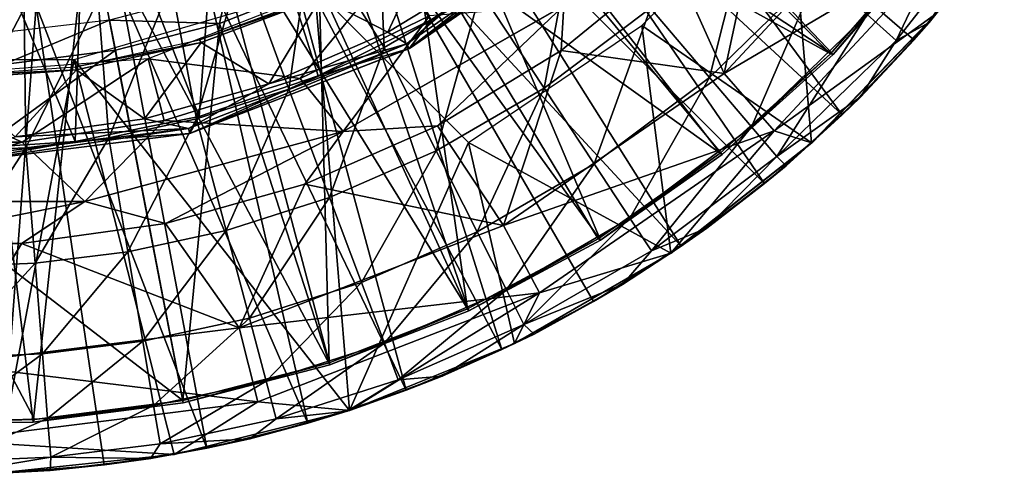
# Model space of a CAD drawing. Units: feet. Extents: x -2.6 to 12.9, y -5.2 to 1.9.
# Drawn here: x 12 to 12.8, y -1 to -0.6 of the extents above; entities that cross this region are included whole.
import ezdxf

# ---------------------------------------------------------------- set-up
doc = ezdxf.new("R2010")
doc.units = ezdxf.units.FT
doc.header["$MEASUREMENT"] = 0
doc.layers.get('0').update_dxf_attribs({"color": 255})
for name, color, linetype in [('AFUWA-3-ARPM', 4, 'Continuous'), ('AFUWA-3-BTVL', 11, 'Continuous'), ('AFUWA-3-CPVL', 11, 'Continuous'), ('AFUWA-P', 2, 'Continuous')]:
    doc.layers.add(name, color=color, linetype=linetype)

# ---------------------------------------------------------------- blocks, each defined once
blk = doc.blocks.new('A$C4FED2420')
at = {"linetype": 'Continuous', "lineweight": 0}
for p, q in [((6.41014, 1.54637), (6.5498, 1.64269)), ((6.50709, 1.62219), (6.42707, 1.56857)), ((6.42707, 1.56857), (6.50709, 1.62219)), ((6.61136, 1.6146), (6.52598, 1.54501)), ((6.52598, 1.54501), (6.61136, 1.6146)), ((6.65047, 1.52734), (6.61136, 1.6146)), ((6.35964, 1.483), (6.52823, 1.57934)), ((6.52823, 1.57934), (6.52598, 1.54501)), ((6.81293, 1.57336), (6.71732, 1.47443)), ((6.81293, 1.57336), (6.71732, 1.47443)), ((6.80698, 1.56625), (6.8113, 1.57166)), ((6.34056, 1.52568), (6.42707, 1.56857)), ((6.42707, 1.56857), (6.34056, 1.52568)), ((6.41014, 1.54637), (6.42707, 1.56857)), ((6.79537, 1.55306), (6.80649, 1.56669)), ((6.80649, 1.56669), (6.79537, 1.55306)), ((6.80698, 1.56625), (6.79537, 1.55306)), ((6.79537, 1.55306), (6.74056, 1.49594)), ((6.74056, 1.49594), (6.79537, 1.55306)), ((6.75456, 1.50951), (6.79537, 1.55306)), ((6.41014, 1.54637), (6.24247, 1.48146)), ((6.41014, 1.54637), (6.34056, 1.52568)), ((6.43155, 1.48731), (6.52598, 1.54501)), ((6.43155, 1.48731), (6.52598, 1.54501)), ((6.68872, 1.48351), (6.65047, 1.52734)), ((6.24247, 1.48146), (6.34056, 1.52568)), ((6.34056, 1.52568), (6.2497, 1.49462)), ((6.2497, 1.49462), (6.34056, 1.52568)), ((6.75456, 1.50951), (6.74056, 1.49594)), ((6.2497, 1.49462), (6.15512, 1.47553)), ((6.15512, 1.47553), (6.2497, 1.49462)), ((6.24247, 1.48146), (6.2497, 1.49462)), ((6.72013, 1.47733), (6.74056, 1.49594)), ((6.72345, 1.48077), (6.74056, 1.49594)), ((6.72345, 1.48077), (6.74056, 1.49594)), ((6.24247, 1.48146), (6.05857, 1.45848)), ((6.24247, 1.48146), (6.15512, 1.47553)), ((6.16248, 1.42971), (6.35964, 1.483)), ((6.33029, 1.443), (6.43155, 1.48731)), ((6.33029, 1.443), (6.43155, 1.48731)), ((6.35964, 1.483), (6.33029, 1.443)), ((6.35964, 1.483), (6.43155, 1.48731)), ((6.48218, 1.41128), (6.43155, 1.48731)), ((6.68872, 1.48351), (6.71732, 1.47443)), ((6.05857, 1.45848), (6.15512, 1.47553)), ((6.15512, 1.47553), (6.05857, 1.46907)), ((6.15512, 1.47553), (6.05857, 1.46907)), ((6.60986, 1.39019), (6.71732, 1.47443)), ((6.60986, 1.39019), (6.71732, 1.47443)), ((6.68123, 1.44333), (6.70851, 1.46752)), ((6.68123, 1.44333), (6.70851, 1.46752)), ((6.69778, 1.45698), (6.71458, 1.47228)), ((6.69778, 1.45698), (6.68123, 1.44333)), ((6.68123, 1.44333), (6.61779, 1.39565)), ((6.68123, 1.44333), (6.61779, 1.39565)), ((6.63712, 1.40916), (6.68123, 1.44333)), ((6.33029, 1.443), (6.22406, 1.4129)), ((6.22406, 1.4129), (6.33029, 1.443)), ((5.95467, 1.42971), (6.16248, 1.42971)), ((6.16248, 1.42971), (6.11418, 1.39749)), ((6.16248, 1.42971), (6.22406, 1.4129)), ((6.11418, 1.39749), (6.22406, 1.4129)), ((6.11418, 1.39749), (6.22406, 1.4129)), ((6.28015, 1.33308), (6.22406, 1.4129)), ((6.48218, 1.41128), (6.50956, 1.35995)), ((6.63712, 1.40916), (6.61779, 1.39565)), ((6.11418, 1.39749), (6.00367, 1.39755)), ((6.00367, 1.39755), (6.11418, 1.39749)), ((6.11418, 1.39749), (6.05857, 1.30538)), ((6.61779, 1.39565), (6.61195, 1.39183)), ((6.61779, 1.39565), (6.61284, 1.39253)), ((6.61284, 1.39253), (6.61779, 1.39565)), ((6.60986, 1.39019), (6.49055, 1.32128)), ((6.49055, 1.32128), (6.60986, 1.39019)), ((6.60145, 1.38534), (6.55087, 1.35338)), ((6.55087, 1.35338), (6.60145, 1.38534)), ((6.60637, 1.38818), (6.57287, 1.36623)), ((6.55087, 1.35338), (6.57287, 1.36623)), ((6.50956, 1.35995), (6.49055, 1.32128)), ((6.49946, 1.32643), (6.55087, 1.35338)), ((6.55087, 1.35338), (6.49946, 1.32643)), ((6.50536, 1.32845), (6.55087, 1.35338)), ((6.28015, 1.33308), (6.29447, 1.27669)), ((6.50536, 1.32845), (6.49104, 1.32156)), ((6.36448, 1.27005), (6.49055, 1.32128)), ((6.36448, 1.27005), (6.49055, 1.32128)), ((6.48066, 1.31656), (6.40767, 1.28545)), ((6.40767, 1.28545), (6.48066, 1.31656)), ((6.48066, 1.31656), (6.43522, 1.29618)), ((6.48992, 1.32102), (6.48066, 1.31656)), ((6.48066, 1.31656), (6.48653, 1.31964)), ((6.48653, 1.31964), (6.48066, 1.31656)), ((6.43522, 1.29618), (6.40767, 1.28545)), ((6.36511, 1.2703), (6.40767, 1.28545)), ((6.40767, 1.28545), (6.37784, 1.27548)), ((6.37784, 1.27548), (6.40767, 1.28545)), ((6.29447, 1.27669), (6.23066, 1.23653)), ((6.36448, 1.27005), (6.29447, 1.27669)), ((6.36448, 1.27005), (6.23066, 1.23653)), ((6.36448, 1.27005), (6.23066, 1.23653)), ((6.36272, 1.26945), (6.3326, 1.26035)), ((6.353, 1.26717), (6.3326, 1.26035)), ((6.3326, 1.26035), (6.353, 1.26717)), ((6.36272, 1.26945), (6.36417, 1.26997)), ((6.25562, 1.24131), (6.3326, 1.26035)), ((6.25562, 1.24131), (6.3326, 1.26035)), ((6.2883, 1.24842), (6.3326, 1.26035)), ((6.2883, 1.24842), (6.25562, 1.24131)), ((6.23307, 1.23713), (6.25562, 1.24131)), ((6.25562, 1.24131), (6.23876, 1.23856)), ((6.23876, 1.23856), (6.25562, 1.24131)), ((6.09472, 1.22206), (6.23066, 1.23653)), ((6.23066, 1.23653), (6.09472, 1.22206)), ((6.21824, 1.23521), (6.17727, 1.22852)), ((6.17727, 1.22852), (6.21824, 1.23521)), ((6.21261, 1.23334), (6.17727, 1.22852)), ((6.21261, 1.23334), (6.22867, 1.23632)), ((6.09834, 1.22212), (6.17727, 1.22852)), ((6.09834, 1.22212), (6.17727, 1.22852)), ((6.17727, 1.22852), (6.13587, 1.22425)), ((6.09834, 1.22212), (6.13587, 1.22425))]:
    blk.add_line(p, q, dxfattribs=at)

msp = doc.modelspace()

# ---------------------------------------------------------------- linework, layer by layer
at = {"layer": 'AFUWA-3-ARPM'}
for points in [[(12.41494, -0.42106, 10.45416), (12.36804, -0.46809, 10.45416), (12.6285, -0.70962, 10.45416)], [(12.73346, -0.59103, 10.45416), (12.41494, -0.42106, 10.45416), (12.68331, -0.6525, 10.45416)], [(12.41494, -0.42106, 10.45416), (12.6285, -0.70962, 10.45416), (12.68331, -0.6525, 10.45416)], [(12.36804, -0.46809, 10.45416), (12.31656, -0.50974, 10.45416), (12.56917, -0.76223, 10.45416)], [(12.56917, -0.76223, 10.45416), (12.6285, -0.70962, 10.45416), (12.36804, -0.46809, 10.45416)], [(12.31656, -0.50974, 10.45416), (12.26124, -0.5457, 10.45416), (12.50573, -0.80991, 10.45416)], [(12.31656, -0.50974, 10.45416), (12.50573, -0.80991, 10.45416), (12.56917, -0.76223, 10.45416)], [(12.4993, -0.59096, 12.18361), (12.53841, -0.67822, 11.64437), (12.57473, -0.51017, 12.18361)], [(12.66665, -0.54011, 11.64437), (12.57473, -0.51017, 12.18361), (12.53841, -0.67822, 11.64437)], [(12.47572, -0.64161, 10.55416), (12.58812, -0.52921, 10.55416), (12.60526, -0.73113, 10.55416)], [(12.58812, -0.52921, 10.55416), (12.70087, -0.6322, 10.55416), (12.60526, -0.73113, 10.55416)], [(12.66976, -0.65294, 9.12397), (12.64768, -0.63301, 8.81738), (12.72775, -0.53104, 8.81738)], [(12.72775, -0.53104, 8.81738), (12.75235, -0.54777, 9.12397), (12.66976, -0.65294, 9.12397)], [(12.66665, -0.54011, 11.64437), (12.53841, -0.67822, 11.64437), (12.71319, -0.57502, 11.10027)], [(12.26124, -0.5457, 10.45416), (12.20275, -0.57546, 10.45416), (12.3686, -0.889, 10.45416)], [(12.2788, -0.65826, 7.91677), (12.22356, -0.57036, 7.63787), (12.27395, -0.54379, 7.63945)], [(12.43881, -0.85218, 10.45416), (12.26124, -0.5457, 10.45416), (12.3686, -0.889, 10.45416)], [(12.50573, -0.80991, 10.45416), (12.26124, -0.5457, 10.45416), (12.43881, -0.85218, 10.45416)], [(12.3524, -0.61561, 7.91677), (12.2788, -0.65826, 7.91677), (12.27395, -0.54379, 7.63945)], [(12.69492, -0.63931, 9.43054), (12.66976, -0.65294, 9.12397), (12.75235, -0.54777, 9.12397)], [(12.69492, -0.63931, 9.43054), (12.75235, -0.54777, 9.12397), (12.74275, -0.57862, 9.43054)], [(12.52718, -0.68109, 8.51271), (12.48225, -0.62839, 8.21188), (12.55944, -0.55335, 8.21188)], [(12.55944, -0.55335, 8.21188), (12.61085, -0.59975, 8.51271), (12.52718, -0.68109, 8.51271)], [(12.3524, -0.61561, 7.91677), (12.4249, -0.56113, 7.91677), (12.40106, -0.6894, 8.21188)], [(12.4249, -0.56113, 7.91677), (12.48225, -0.62839, 8.21188), (12.40106, -0.6894, 8.21188)], [(12.22356, -0.57036, 7.63787), (12.20607, -0.69018, 7.91677), (12.17053, -0.59252, 7.6362)], [(12.2788, -0.65826, 7.91677), (12.20607, -0.69018, 7.91677), (12.22356, -0.57036, 7.63787)], [(12.20275, -0.57546, 10.45416), (12.14164, -0.59893, 10.45416), (12.29561, -0.92011, 10.45416)], [(12.29561, -0.92011, 10.45416), (12.3686, -0.889, 10.45416), (12.20275, -0.57546, 10.45416)], [(12.53841, -0.67822, 11.64437), (12.57666, -0.72205, 11.10027), (12.71319, -0.57502, 11.10027)], [(12.57666, -0.72205, 11.10027), (12.70087, -0.6322, 10.55416), (12.71319, -0.57502, 11.10027)], [(12.73346, -0.59103, 10.45416), (12.69492, -0.63931, 9.43054), (12.74275, -0.57862, 9.43054)], [(12.21467, -0.68195, 12.24708), (12.28854, -0.59242, 12.24708), (12.0988, -0.66689, 12.24708)], [(12.13565, -0.7127, 7.91677), (12.11639, -0.60953, 7.6345), (12.17053, -0.59252, 7.6362)], [(12.20607, -0.69018, 7.91677), (12.13565, -0.7127, 7.91677), (12.17053, -0.59252, 7.6362)], [(12.28854, -0.59242, 12.24708), (12.21467, -0.68195, 12.24708), (12.3134, -0.63424, 12.24708)], [(12.41392, -0.66055, 12.18361), (12.4993, -0.59096, 12.18361), (12.41617, -0.62622, 12.22918)], [(12.53841, -0.67822, 11.64437), (12.4993, -0.59096, 12.18361), (12.41392, -0.66055, 12.18361)], [(12.68331, -0.6525, 10.45416), (12.69492, -0.63931, 9.43054), (12.73346, -0.59103, 10.45416)], [(12.14164, -0.59893, 10.45416), (12.0781, -0.61602, 10.45416), (12.22054, -0.94521, 10.45416)], [(12.29561, -0.92011, 10.45416), (12.14164, -0.59893, 10.45416), (12.22054, -0.94521, 10.45416)], [(12.55937, -0.71885, 8.81738), (12.52718, -0.68109, 8.51271), (12.61085, -0.59975, 8.51271)], [(12.64768, -0.63301, 8.81738), (12.55937, -0.71885, 8.81738), (12.61085, -0.59975, 8.51271)], [(12.0781, -0.61602, 10.45416), (12.01309, -0.62634, 10.45416), (12.14356, -0.96425, 10.45416)], [(12.04233, -0.66738, 10.55416), (12.226, -0.61356, 10.55416), (12.25242, -0.93551, 10.55416)], [(12.11639, -0.60953, 7.6345), (12.06856, -0.7272, 7.91677), (12.06063, -0.62166, 7.63275)], [(12.13565, -0.7127, 7.91677), (12.06856, -0.7272, 7.91677), (12.11639, -0.60953, 7.6345)], [(12.22054, -0.94521, 10.45416), (12.0781, -0.61602, 10.45416), (12.14356, -0.96425, 10.45416)], [(12.34336, -0.73092, 10.55416), (12.25242, -0.93551, 10.55416), (12.226, -0.61356, 10.55416)], [(12.2788, -0.65826, 7.91677), (12.3524, -0.61561, 7.91677), (12.31863, -0.73716, 8.21188)], [(12.40106, -0.6894, 8.21188), (12.31863, -0.73716, 8.21188), (12.3524, -0.61561, 7.91677)], [(12.0041, -0.62864, 7.63097), (12.06063, -0.62166, 7.63275), (12.00541, -0.73502, 7.91677)], [(12.06063, -0.62166, 7.63275), (12.06856, -0.7272, 7.91677), (12.00541, -0.73502, 7.91677)], [(12.01309, -0.62634, 10.45416), (11.94651, -0.62993, 10.45416), (11.98628, -0.98344, 10.45416)], [(11.94651, -0.63058, 7.62916), (12.0041, -0.62864, 7.63097), (11.94651, -0.73737, 7.91677)], [(11.94651, -0.73737, 7.91677), (12.0041, -0.62864, 7.63097), (12.00541, -0.73502, 7.91677)], [(11.98628, -0.98344, 10.45416), (12.06521, -0.97704, 10.45416), (12.01309, -0.62634, 10.45416)], [(12.06521, -0.97704, 10.45416), (12.14356, -0.96425, 10.45416), (12.01309, -0.62634, 10.45416)], [(12.31949, -0.71825, 12.18361), (12.41617, -0.62622, 12.22918), (12.24758, -0.72256, 12.22918)], [(12.3134, -0.63424, 12.24708), (12.24758, -0.72256, 12.22918), (12.41617, -0.62622, 12.22918)], [(12.41392, -0.66055, 12.18361), (12.41617, -0.62622, 12.22918), (12.31949, -0.71825, 12.18361)], [(12.40106, -0.6894, 8.21188), (12.48225, -0.62839, 8.21188), (12.43918, -0.74721, 8.51271)], [(12.48225, -0.62839, 8.21188), (12.52718, -0.68109, 8.51271), (12.43918, -0.74721, 8.51271)], [(12.21467, -0.68195, 12.24708), (12.24758, -0.72256, 12.22918), (12.3134, -0.63424, 12.24708)], [(12.57867, -0.74148, 9.12397), (12.55937, -0.71885, 8.81738), (12.64768, -0.63301, 8.81738)], [(12.70087, -0.6322, 10.55416), (12.57666, -0.72205, 11.10027), (12.60526, -0.73113, 10.55416)], [(12.66976, -0.65294, 9.12397), (12.57867, -0.74148, 9.12397), (12.64768, -0.63301, 8.81738)], [(12.47572, -0.64161, 10.55416), (12.4978, -0.81537, 10.55416), (12.34336, -0.73092, 10.55416)], [(12.47572, -0.64161, 10.55416), (12.60526, -0.73113, 10.55416), (12.4978, -0.81537, 10.55416)], [(12.6425, -0.69605, 9.43054), (12.69492, -0.63931, 9.43054), (12.68331, -0.6525, 10.45416)], [(12.69492, -0.63931, 9.43054), (12.6425, -0.69605, 9.43054), (12.66976, -0.65294, 9.12397)], [(12.66976, -0.65294, 9.12397), (12.6425, -0.69605, 9.43054), (12.57867, -0.74148, 9.12397)], [(12.6285, -0.70962, 10.45416), (12.6425, -0.69605, 9.43054), (12.68331, -0.6525, 10.45416)], [(12.20607, -0.69018, 7.91677), (12.2788, -0.65826, 7.91677), (12.23718, -0.77291, 8.21188)], [(12.31863, -0.73716, 8.21188), (12.23718, -0.77291, 8.21188), (12.2788, -0.65826, 7.91677)], [(12.41392, -0.66055, 12.18361), (12.31949, -0.71825, 12.18361), (12.37012, -0.79428, 11.64437)], [(12.53841, -0.67822, 11.64437), (12.41392, -0.66055, 12.18361), (12.37012, -0.79428, 11.64437)], [(11.8507, -0.66738, 10.55416), (12.04233, -0.66738, 10.55416), (11.98266, -0.9835, 10.55416)], [(12.00246, -0.73055, 12.24708), (12.0988, -0.66689, 12.24708), (11.89522, -0.68214, 12.24708)], [(11.98266, -0.9835, 10.55416), (12.04233, -0.66738, 10.55416), (12.1186, -0.96903, 10.55416)], [(12.11088, -0.71399, 12.24708), (12.0988, -0.66689, 12.24708), (12.00246, -0.73055, 12.24708)], [(12.04233, -0.66738, 10.55416), (12.25242, -0.93551, 10.55416), (12.1186, -0.96903, 10.55416)], [(12.21467, -0.68195, 12.24708), (12.0988, -0.66689, 12.24708), (12.11088, -0.71399, 12.24708)], [(11.89522, -0.68214, 12.24708), (11.89249, -0.73055, 12.24708), (12.00246, -0.73055, 12.24708)], [(12.24758, -0.72256, 12.22918), (12.21467, -0.68195, 12.24708), (12.11088, -0.71399, 12.24708)], [(12.57666, -0.72205, 11.10027), (12.53841, -0.67822, 11.64437), (12.37012, -0.79428, 11.64437)], [(12.46649, -0.78864, 8.81738), (12.43918, -0.74721, 8.51271), (12.52718, -0.68109, 8.51271)], [(12.55937, -0.71885, 8.81738), (12.46649, -0.78864, 8.81738), (12.52718, -0.68109, 8.51271)], [(12.13565, -0.7127, 7.91677), (12.20607, -0.69018, 7.91677), (12.15832, -0.79813, 8.21188)], [(12.23718, -0.77291, 8.21188), (12.15832, -0.79813, 8.21188), (12.20607, -0.69018, 7.91677)], [(12.34984, -0.79898, 8.51271), (12.31863, -0.73716, 8.21188), (12.40106, -0.6894, 8.21188)], [(12.43918, -0.74721, 8.51271), (12.34984, -0.79898, 8.51271), (12.40106, -0.6894, 8.21188)], [(12.6425, -0.69605, 9.43054), (12.58572, -0.74858, 9.43054), (12.57867, -0.74148, 9.12397)], [(12.58572, -0.74858, 9.43054), (12.6425, -0.69605, 9.43054), (12.6285, -0.70962, 10.45416)], [(12.11088, -0.71399, 12.24708), (12.00246, -0.73055, 12.24708), (12.05042, -0.77585, 12.22918)], [(12.24758, -0.72256, 12.22918), (12.11088, -0.71399, 12.24708), (12.05042, -0.77585, 12.22918)], [(12.13565, -0.7127, 7.91677), (12.08319, -0.81437, 8.21188), (12.06856, -0.7272, 7.91677)], [(12.15832, -0.79813, 8.21188), (12.08319, -0.81437, 8.21188), (12.13565, -0.7127, 7.91677)], [(12.58572, -0.74858, 9.43054), (12.6285, -0.70962, 10.45416), (12.56917, -0.76223, 10.45416)], [(12.24758, -0.72256, 12.22918), (12.21823, -0.76256, 12.18361), (12.31949, -0.71825, 12.18361)], [(12.21823, -0.76256, 12.18361), (12.37012, -0.79428, 11.64437), (12.31949, -0.71825, 12.18361)], [(12.46649, -0.78864, 8.81738), (12.55937, -0.71885, 8.81738), (12.48287, -0.81348, 9.12397)], [(12.55937, -0.71885, 8.81738), (12.57867, -0.74148, 9.12397), (12.48287, -0.81348, 9.12397)], [(12.06856, -0.7272, 7.91677), (12.01247, -0.82312, 8.21188), (12.00541, -0.73502, 7.91677)], [(12.08319, -0.81437, 8.21188), (12.01247, -0.82312, 8.21188), (12.06856, -0.7272, 7.91677)], [(12.05042, -0.77585, 12.22918), (12.112, -0.79266, 12.18361), (12.24758, -0.72256, 12.22918)], [(12.21823, -0.76256, 12.18361), (12.24758, -0.72256, 12.22918), (12.112, -0.79266, 12.18361)], [(12.3975, -0.84561, 11.10027), (12.57666, -0.72205, 11.10027), (12.37012, -0.79428, 11.64437)], [(12.4978, -0.81537, 10.55416), (12.57666, -0.72205, 11.10027), (12.3975, -0.84561, 11.10027)], [(12.4978, -0.81537, 10.55416), (12.60526, -0.73113, 10.55416), (12.57666, -0.72205, 11.10027)], [(12.00246, -0.73055, 12.24708), (11.89249, -0.73055, 12.24708), (11.84261, -0.77585, 12.22918)], [(12.00246, -0.73055, 12.24708), (11.84261, -0.77585, 12.22918), (12.05042, -0.77585, 12.22918)], [(12.00541, -0.73502, 7.91677), (11.94651, -0.82576, 8.21188), (11.94651, -0.73737, 7.91677)], [(11.94651, -0.82576, 8.21188), (12.00541, -0.73502, 7.91677), (12.01247, -0.82312, 8.21188)], [(12.37849, -0.88428, 10.55416), (12.25242, -0.93551, 10.55416), (12.34336, -0.73092, 10.55416)], [(12.4978, -0.81537, 10.55416), (12.37849, -0.88428, 10.55416), (12.34336, -0.73092, 10.55416)], [(12.31863, -0.73716, 8.21188), (12.26156, -0.83773, 8.51271), (12.23718, -0.77291, 8.21188)], [(12.31863, -0.73716, 8.21188), (12.34984, -0.79898, 8.51271), (12.26156, -0.83773, 8.51271)], [(12.52506, -0.7964, 9.43054), (12.48287, -0.81348, 9.12397), (12.57867, -0.74148, 9.12397)], [(12.58572, -0.74858, 9.43054), (12.52506, -0.7964, 9.43054), (12.57867, -0.74148, 9.12397)], [(12.3722, -0.84328, 8.81738), (12.34984, -0.79898, 8.51271), (12.43918, -0.74721, 8.51271)], [(12.46649, -0.78864, 8.81738), (12.3722, -0.84328, 8.81738), (12.43918, -0.74721, 8.51271)], [(12.52506, -0.7964, 9.43054), (12.58572, -0.74858, 9.43054), (12.56917, -0.76223, 10.45416)], [(12.112, -0.79266, 12.18361), (12.16809, -0.87248, 11.64437), (12.21823, -0.76256, 12.18361)], [(12.16809, -0.87248, 11.64437), (12.37012, -0.79428, 11.64437), (12.21823, -0.76256, 12.18361)], [(12.52506, -0.7964, 9.43054), (12.56917, -0.76223, 10.45416), (12.50573, -0.80991, 10.45416)], [(12.23718, -0.77291, 8.21188), (12.17609, -0.86507, 8.51271), (12.15832, -0.79813, 8.21188)], [(12.26156, -0.83773, 8.51271), (12.17609, -0.86507, 8.51271), (12.23718, -0.77291, 8.21188)], [(12.05042, -0.77585, 12.22918), (11.84261, -0.77585, 12.22918), (11.89161, -0.80801, 12.18361)], [(11.89161, -0.80801, 12.18361), (12.00212, -0.80807, 12.18361), (12.05042, -0.77585, 12.22918)], [(12.112, -0.79266, 12.18361), (12.05042, -0.77585, 12.22918), (12.00212, -0.80807, 12.18361)], [(12.3722, -0.84328, 8.81738), (12.46649, -0.78864, 8.81738), (12.38561, -0.86984, 9.12397)], [(12.48287, -0.81348, 9.12397), (12.38561, -0.86984, 9.12397), (12.46649, -0.78864, 8.81738)], [(12.00212, -0.80807, 12.18361), (12.16809, -0.87248, 11.64437), (12.112, -0.79266, 12.18361)], [(12.3975, -0.84561, 11.10027), (12.37012, -0.79428, 11.64437), (12.16809, -0.87248, 11.64437)], [(12.52506, -0.7964, 9.43054), (12.50573, -0.80991, 10.45416), (12.46081, -0.83933, 9.43054)], [(12.52506, -0.7964, 9.43054), (12.46081, -0.83933, 9.43054), (12.48287, -0.81348, 9.12397)], [(12.15832, -0.79813, 8.21188), (12.09465, -0.88267, 8.51271), (12.08319, -0.81437, 8.21188)], [(12.17609, -0.86507, 8.51271), (12.09465, -0.88267, 8.51271), (12.15832, -0.79813, 8.21188)], [(12.27902, -0.88418, 8.81738), (12.26156, -0.83773, 8.51271), (12.34984, -0.79898, 8.51271)], [(12.34984, -0.79898, 8.51271), (12.3722, -0.84328, 8.81738), (12.27902, -0.88418, 8.81738)], [(11.94651, -0.90018, 11.64437), (12.00212, -0.80807, 12.18361), (11.89161, -0.80801, 12.18361)], [(11.94651, -0.90018, 11.64437), (12.16809, -0.87248, 11.64437), (12.00212, -0.80807, 12.18361)], [(12.50573, -0.80991, 10.45416), (12.43881, -0.85218, 10.45416), (12.46081, -0.83933, 9.43054)], [(12.018, -0.89215, 8.51271), (12.01247, -0.82312, 8.21188), (12.08319, -0.81437, 8.21188)], [(12.09465, -0.88267, 8.51271), (12.018, -0.89215, 8.51271), (12.08319, -0.81437, 8.21188)], [(12.37849, -0.88428, 10.55416), (12.4978, -0.81537, 10.55416), (12.3975, -0.84561, 11.10027)], [(12.48287, -0.81348, 9.12397), (12.46081, -0.83933, 9.43054), (12.38561, -0.86984, 9.12397)], [(11.94651, -0.89501, 8.51271), (11.94651, -0.82576, 8.21188), (12.01247, -0.82312, 8.21188)], [(11.94651, -0.89501, 8.51271), (12.01247, -0.82312, 8.21188), (12.018, -0.89215, 8.51271)], [(12.18882, -0.91303, 8.81738), (12.17609, -0.86507, 8.51271), (12.26156, -0.83773, 8.51271)], [(12.27902, -0.88418, 8.81738), (12.18882, -0.91303, 8.81738), (12.26156, -0.83773, 8.51271)], [(12.46081, -0.83933, 9.43054), (12.3933, -0.87711, 9.43054), (12.38561, -0.86984, 9.12397)], [(12.43881, -0.85218, 10.45416), (12.3933, -0.87711, 9.43054), (12.46081, -0.83933, 9.43054)], [(12.18241, -0.92887, 11.10027), (12.3975, -0.84561, 11.10027), (12.16809, -0.87248, 11.64437)], [(12.3975, -0.84561, 11.10027), (12.18241, -0.92887, 11.10027), (12.25242, -0.93551, 10.55416)], [(12.25242, -0.93551, 10.55416), (12.37849, -0.88428, 10.55416), (12.3975, -0.84561, 11.10027)], [(12.27902, -0.88418, 8.81738), (12.3722, -0.84328, 8.81738), (12.28949, -0.91202, 9.12397)], [(12.3722, -0.84328, 8.81738), (12.38561, -0.86984, 9.12397), (12.28949, -0.91202, 9.12397)], [(12.43881, -0.85218, 10.45416), (12.3686, -0.889, 10.45416), (12.3933, -0.87711, 9.43054)], [(12.10287, -0.93161, 8.81738), (12.09465, -0.88267, 8.51271), (12.17609, -0.86507, 8.51271)], [(12.10287, -0.93161, 8.81738), (12.17609, -0.86507, 8.51271), (12.18882, -0.91303, 8.81738)], [(12.38561, -0.86984, 9.12397), (12.32316, -0.90938, 9.43054), (12.28949, -0.91202, 9.12397)], [(12.3933, -0.87711, 9.43054), (12.32316, -0.90938, 9.43054), (12.38561, -0.86984, 9.12397)], [(12.16809, -0.87248, 11.64437), (11.94651, -0.90018, 11.64437), (12.18241, -0.92887, 11.10027)], [(12.3933, -0.87711, 9.43054), (12.3686, -0.889, 10.45416), (12.32316, -0.90938, 9.43054)], [(12.018, -0.89215, 8.51271), (12.09465, -0.88267, 8.51271), (12.02196, -0.94162, 8.81738)], [(12.10287, -0.93161, 8.81738), (12.02196, -0.94162, 8.81738), (12.09465, -0.88267, 8.51271)], [(12.18882, -0.91303, 8.81738), (12.27902, -0.88418, 8.81738), (12.19645, -0.94178, 9.12397)], [(12.27902, -0.88418, 8.81738), (12.28949, -0.91202, 9.12397), (12.19645, -0.94178, 9.12397)], [(11.94651, -0.94464, 8.81738), (11.94651, -0.89501, 8.51271), (12.018, -0.89215, 8.51271)], [(11.94651, -0.94464, 8.81738), (12.018, -0.89215, 8.51271), (12.02196, -0.94162, 8.81738)], [(12.3686, -0.889, 10.45416), (12.29561, -0.92011, 10.45416), (12.32316, -0.90938, 9.43054)], [(11.94651, -0.90018, 11.64437), (11.94651, -0.95836, 11.10027), (12.18241, -0.92887, 11.10027)], [(12.25066, -0.93611, 9.43054), (12.32316, -0.90938, 9.43054), (12.29561, -0.92011, 10.45416)], [(12.32316, -0.90938, 9.43054), (12.25066, -0.93611, 9.43054), (12.28949, -0.91202, 9.12397)], [(12.10287, -0.93161, 8.81738), (12.18882, -0.91303, 8.81738), (12.10779, -0.96095, 9.12397)], [(12.18882, -0.91303, 8.81738), (12.19645, -0.94178, 9.12397), (12.10779, -0.96095, 9.12397)], [(12.25066, -0.93611, 9.43054), (12.19645, -0.94178, 9.12397), (12.28949, -0.91202, 9.12397)], [(12.25066, -0.93611, 9.43054), (12.29561, -0.92011, 10.45416), (12.22054, -0.94521, 10.45416)], [(12.1186, -0.96903, 10.55416), (12.18241, -0.92887, 11.10027), (11.94651, -0.95836, 11.10027)], [(12.02196, -0.94162, 8.81738), (12.10287, -0.93161, 8.81738), (12.02434, -0.97127, 9.12397)], [(12.02434, -0.97127, 9.12397), (12.10287, -0.93161, 8.81738), (12.10779, -0.96095, 9.12397)], [(12.25242, -0.93551, 10.55416), (12.18241, -0.92887, 11.10027), (12.1186, -0.96903, 10.55416)], [(12.25066, -0.93611, 9.43054), (12.22054, -0.94521, 10.45416), (12.17624, -0.95714, 9.43054)], [(12.25066, -0.93611, 9.43054), (12.17624, -0.95714, 9.43054), (12.19645, -0.94178, 9.12397)], [(11.94651, -0.97438, 9.12397), (12.02196, -0.94162, 8.81738), (12.02434, -0.97127, 9.12397)], [(11.94651, -0.97438, 9.12397), (11.94651, -0.94464, 8.81738), (12.02196, -0.94162, 8.81738)], [(12.17624, -0.95714, 9.43054), (12.10779, -0.96095, 9.12397), (12.19645, -0.94178, 9.12397)], [(12.22054, -0.94521, 10.45416), (12.14356, -0.96425, 10.45416), (12.17624, -0.95714, 9.43054)], [(12.1186, -0.96903, 10.55416), (11.94651, -0.95836, 11.10027), (11.98266, -0.9835, 10.55416)], [(12.10055, -0.97222, 9.43054), (12.02434, -0.97127, 9.12397), (12.10779, -0.96095, 9.12397)], [(12.10055, -0.97222, 9.43054), (12.17624, -0.95714, 9.43054), (12.14356, -0.96425, 10.45416)], [(12.17624, -0.95714, 9.43054), (12.10055, -0.97222, 9.43054), (12.10779, -0.96095, 9.12397)], [(12.10055, -0.97222, 9.43054), (12.14356, -0.96425, 10.45416), (12.06521, -0.97704, 10.45416)], [(11.94651, -0.97438, 9.12397), (12.02434, -0.97127, 9.12397), (11.94651, -0.98426, 9.43054)], [(12.02434, -0.97127, 9.12397), (12.02381, -0.98131, 9.43054), (11.94651, -0.98426, 9.43054)], [(12.06521, -0.97704, 10.45416), (11.98628, -0.98344, 10.45416), (12.02381, -0.98131, 9.43054)], [(12.10055, -0.97222, 9.43054), (12.02381, -0.98131, 9.43054), (12.02434, -0.97127, 9.12397)], [(12.10055, -0.97222, 9.43054), (12.06521, -0.97704, 10.45416), (12.02381, -0.98131, 9.43054)], [(12.02381, -0.98131, 9.43054), (11.98628, -0.98344, 10.45416), (11.94651, -0.98426, 9.43054)]]:
    msp.add_3dface(points, dxfattribs=at)
at = {"layer": 'AFUWA-3-BTVL'}
for points in [[(12.62159, -0.66367, 10.45416), (12.29175, -0.44496, 10.45416), (12.3571, -0.38546, 10.45416)], [(12.69695, -0.57679, 10.45416), (12.62159, -0.66367, 10.45416), (12.3571, -0.38546, 10.45416)], [(12.44399, -0.80536, 10.45416), (12.21878, -0.49307, 10.45416), (12.29175, -0.44496, 10.45416)], [(12.29175, -0.44496, 10.45416), (12.53687, -0.73999, 10.45416), (12.44399, -0.80536, 10.45416)], [(12.62159, -0.66367, 10.45416), (12.53687, -0.73999, 10.45416), (12.29175, -0.44496, 10.45416)], [(12.36801, -0.52394, 10.55416), (12.61957, -0.66304, 10.55416), (12.4284, -0.46908, 10.55416)], [(12.61957, -0.66304, 10.55416), (12.69482, -0.57682, 10.55416), (12.4284, -0.46908, 10.55416)], [(12.21878, -0.49307, 10.45416), (12.34358, -0.8593, 10.45416), (12.1392, -0.52911, 10.45416)], [(12.44399, -0.80536, 10.45416), (12.34358, -0.8593, 10.45416), (12.21878, -0.49307, 10.45416)], [(12.36801, -0.52394, 10.55416), (12.30128, -0.57127, 10.55416), (12.53531, -0.73898, 10.55416)], [(12.53531, -0.73898, 10.55416), (12.61957, -0.66304, 10.55416), (12.36801, -0.52394, 10.55416)], [(12.1392, -0.52911, 10.45416), (12.23743, -0.90069, 10.45416), (12.05299, -0.55308, 10.45416)], [(12.23743, -0.90069, 10.45416), (12.1392, -0.52911, 10.45416), (12.34358, -0.8593, 10.45416)], [(12.05299, -0.55308, 10.45416), (12.0108, -0.94432, 10.45416), (11.96495, -0.56331, 10.45416)], [(12.05299, -0.55308, 10.45416), (12.12548, -0.92956, 10.45416), (12.0108, -0.94432, 10.45416)], [(12.05299, -0.55308, 10.45416), (12.23743, -0.90069, 10.45416), (12.12548, -0.92956, 10.45416)], [(11.89716, -0.94536, 10.45416), (11.96495, -0.56331, 10.45416), (12.0108, -0.94432, 10.45416)], [(12.22926, -0.61011, 10.55416), (12.34261, -0.85788, 10.55416), (12.30128, -0.57127, 10.55416)], [(12.30128, -0.57127, 10.55416), (12.34261, -0.85788, 10.55416), (12.44228, -0.8044, 10.55416)], [(12.44228, -0.8044, 10.55416), (12.53531, -0.73898, 10.55416), (12.30128, -0.57127, 10.55416)], [(12.69482, -0.57682, 10.55416), (12.61957, -0.66304, 10.55416), (12.62159, -0.66367, 10.45416)], [(12.69482, -0.57682, 10.55416), (12.62159, -0.66367, 10.45416), (12.69695, -0.57679, 10.45416)], [(12.15903, -0.61376, 11.89117), (12.06924, -0.63746, 11.89117), (12.15321, -0.63991, 10.55416)], [(12.22926, -0.61011, 10.55416), (12.15903, -0.61376, 11.89117), (12.15321, -0.63991, 10.55416)], [(12.15321, -0.63991, 10.55416), (12.2369, -0.89903, 10.55416), (12.22926, -0.61011, 10.55416)], [(12.34261, -0.85788, 10.55416), (12.22926, -0.61011, 10.55416), (12.2369, -0.89903, 10.55416)], [(11.97713, -0.64817, 11.89117), (11.98815, -0.67122, 10.55416), (12.06924, -0.63746, 11.89117)], [(12.06924, -0.63746, 11.89117), (11.98815, -0.67122, 10.55416), (12.07365, -0.66036, 10.55416)], [(12.07365, -0.66036, 10.55416), (12.15321, -0.63991, 10.55416), (12.06924, -0.63746, 11.89117)], [(12.07365, -0.66036, 10.55416), (12.12514, -0.92785, 10.55416), (12.15321, -0.63991, 10.55416)], [(12.2369, -0.89903, 10.55416), (12.15321, -0.63991, 10.55416), (12.12514, -0.92785, 10.55416)], [(12.12514, -0.92785, 10.55416), (12.07365, -0.66036, 10.55416), (11.92139, -0.77125, 10.55416)], [(11.92139, -0.77125, 10.55416), (12.07365, -0.66036, 10.55416), (11.98815, -0.67122, 10.55416)], [(12.53687, -0.73999, 10.45416), (12.61957, -0.66304, 10.55416), (12.53531, -0.73898, 10.55416)], [(12.62159, -0.66367, 10.45416), (12.61957, -0.66304, 10.55416), (12.53687, -0.73999, 10.45416)], [(12.44399, -0.80536, 10.45416), (12.53531, -0.73898, 10.55416), (12.44228, -0.8044, 10.55416)], [(12.44399, -0.80536, 10.45416), (12.53687, -0.73999, 10.45416), (12.53531, -0.73898, 10.55416)], [(11.8984, -0.9433, 10.55416), (12.01189, -0.94239, 10.55416), (11.92139, -0.77125, 10.55416)], [(11.92139, -0.77125, 10.55416), (12.01189, -0.94239, 10.55416), (12.12514, -0.92785, 10.55416)], [(12.44228, -0.8044, 10.55416), (12.34261, -0.85788, 10.55416), (12.34358, -0.8593, 10.45416)], [(12.44228, -0.8044, 10.55416), (12.34358, -0.8593, 10.45416), (12.44399, -0.80536, 10.45416)], [(12.2369, -0.89903, 10.55416), (12.23743, -0.90069, 10.45416), (12.34261, -0.85788, 10.55416)], [(12.23743, -0.90069, 10.45416), (12.34358, -0.8593, 10.45416), (12.34261, -0.85788, 10.55416)], [(12.2369, -0.89903, 10.55416), (12.12514, -0.92785, 10.55416), (12.12548, -0.92956, 10.45416)], [(12.12548, -0.92956, 10.45416), (12.23743, -0.90069, 10.45416), (12.2369, -0.89903, 10.55416)], [(12.0108, -0.94432, 10.45416), (12.12514, -0.92785, 10.55416), (12.01189, -0.94239, 10.55416)], [(12.0108, -0.94432, 10.45416), (12.12548, -0.92956, 10.45416), (12.12514, -0.92785, 10.55416)], [(12.0108, -0.94432, 10.45416), (12.01189, -0.94239, 10.55416), (11.89716, -0.94536, 10.45416)], [(11.89716, -0.94536, 10.45416), (12.01189, -0.94239, 10.55416), (11.8984, -0.9433, 10.55416)]]:
    msp.add_3dface(points, dxfattribs=at)
at = {"layer": 'AFUWA-3-CPVL'}
for points in [[(12.13764, -0.71094, 12.28469), (12.15668, -0.45345, 12.37244), (12.05074, -0.4888, 12.37244)], [(12.15668, -0.45345, 12.37244), (12.13764, -0.71094, 12.28469), (12.2285, -0.67988, 12.28469)], [(12.31501, -0.63699, 12.28469), (12.15668, -0.45345, 12.37244), (12.2285, -0.67988, 12.28469)], [(12.04306, -0.73003, 12.28469), (12.05074, -0.4888, 12.37244), (11.94651, -0.49979, 12.37244)], [(12.04306, -0.73003, 12.28469), (12.13764, -0.71094, 12.28469), (12.05074, -0.4888, 12.37244)], [(12.04306, -0.73003, 12.28469), (11.94651, -0.49979, 12.37244), (11.94651, -0.73649, 12.28469)], [(12.435, -0.55973, 12.25351), (12.29808, -0.65919, 12.27282), (12.29611, -0.65551, 12.25351)], [(12.36613, -0.59529, 12.24708), (12.435, -0.55973, 12.25351), (12.29611, -0.65551, 12.25351)], [(12.435, -0.55973, 12.25351), (12.43774, -0.56287, 12.27282), (12.29808, -0.65919, 12.27282)], [(12.29808, -0.65919, 12.27282), (12.43774, -0.56287, 12.27282), (12.39503, -0.58337, 12.28469)], [(12.31575, -0.57322, 12.24708), (12.28175, -0.64665, 12.24708), (12.2305, -0.62005, 12.24708)], [(12.28175, -0.64665, 12.24708), (12.31575, -0.57322, 12.24708), (12.36613, -0.59529, 12.24708)], [(12.29808, -0.65919, 12.27282), (12.39503, -0.58337, 12.28469), (12.31501, -0.63699, 12.28469)], [(12.29611, -0.65551, 12.25351), (12.28175, -0.64665, 12.24708), (12.36613, -0.59529, 12.24708)], [(12.22872, -0.61881, 12.09944), (12.2305, -0.62005, 12.24708), (12.13786, -0.65246, 12.09944)], [(12.13786, -0.65246, 12.09944), (12.2305, -0.62005, 12.24708), (12.13915, -0.65447, 12.24708)], [(12.19074, -0.68618, 12.24708), (12.13915, -0.65447, 12.24708), (12.2305, -0.62005, 12.24708)], [(12.19074, -0.68618, 12.24708), (12.2305, -0.62005, 12.24708), (12.28175, -0.64665, 12.24708)], [(12.31501, -0.63699, 12.28469), (12.2285, -0.67988, 12.28469), (12.29808, -0.65919, 12.27282)], [(12.04309, -0.67295, 12.09944), (12.13786, -0.65246, 12.09944), (12.13915, -0.65447, 12.24708)], [(12.19074, -0.68618, 12.24708), (12.28175, -0.64665, 12.24708), (12.29611, -0.65551, 12.25351)], [(12.04407, -0.67539, 12.24708), (12.04309, -0.67295, 12.09944), (12.13915, -0.65447, 12.24708)], [(12.04407, -0.67539, 12.24708), (12.13915, -0.65447, 12.24708), (12.09579, -0.7128, 12.24708)], [(12.09579, -0.7128, 12.24708), (12.13915, -0.65447, 12.24708), (12.19074, -0.68618, 12.24708)], [(12.29611, -0.65551, 12.25351), (12.12938, -0.72005, 12.25351), (12.19074, -0.68618, 12.24708)], [(12.29611, -0.65551, 12.25351), (12.13041, -0.7241, 12.27282), (12.12938, -0.72005, 12.25351)], [(12.29808, -0.65919, 12.27282), (12.13041, -0.7241, 12.27282), (12.29611, -0.65551, 12.25351)], [(12.13041, -0.7241, 12.27282), (12.29808, -0.65919, 12.27282), (12.2285, -0.67988, 12.28469)], [(12.04407, -0.67539, 12.24708), (11.94605, -0.6799, 12.09944), (12.04309, -0.67295, 12.09944)], [(12.04407, -0.67539, 12.24708), (11.94697, -0.68247, 12.24708), (11.94605, -0.6799, 12.09944)], [(11.94697, -0.68247, 12.24708), (12.04407, -0.67539, 12.24708), (11.99709, -0.72654, 12.24708)], [(11.99709, -0.72654, 12.24708), (12.04407, -0.67539, 12.24708), (12.09579, -0.7128, 12.24708)], [(12.2285, -0.67988, 12.28469), (12.13764, -0.71094, 12.28469), (12.13041, -0.7241, 12.27282)], [(12.19074, -0.68618, 12.24708), (12.12938, -0.72005, 12.25351), (12.09579, -0.7128, 12.24708)], [(12.09579, -0.7128, 12.24708), (12.12938, -0.72005, 12.25351), (11.99709, -0.72654, 12.24708)], [(12.13764, -0.71094, 12.28469), (12.04306, -0.73003, 12.28469), (12.13041, -0.7241, 12.27282)], [(11.94651, -0.74291, 12.25351), (11.99709, -0.72654, 12.24708), (12.12938, -0.72005, 12.25351)], [(11.94651, -0.74291, 12.25351), (12.12938, -0.72005, 12.25351), (11.94651, -0.74708, 12.27282)], [(12.13041, -0.7241, 12.27282), (11.94651, -0.74708, 12.27282), (12.12938, -0.72005, 12.25351)], [(12.04306, -0.73003, 12.28469), (11.94651, -0.74708, 12.27282), (12.13041, -0.7241, 12.27282)], [(12.04306, -0.73003, 12.28469), (11.94651, -0.73649, 12.28469), (11.94651, -0.74708, 12.27282)]]:
    msp.add_3dface(points, dxfattribs=at)

# ---------------------------------------------------------------- block references
at = {"layer": 'AFUWA-P'}
msp.add_blockref('A$C4FED2420', (5.88803, -2.20571), dxfattribs=at)

doc.saveas('drawing.dxf')
